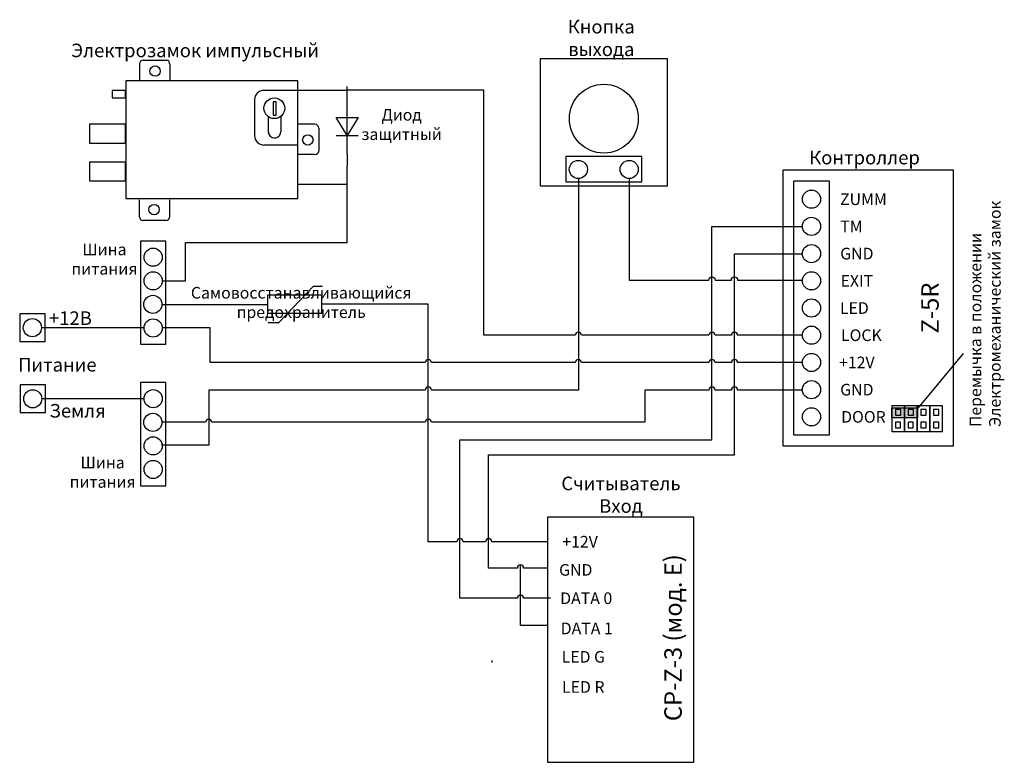
# Model space of a CAD drawing. Extents: x 22 to 284, y 6 to 203.
import ezdxf

# ---------------------------------------------------------------- set-up
doc = ezdxf.new("R2010")
doc.units = 0
doc.header["$MEASUREMENT"] = 0
doc.layers.get('0').update_dxf_attribs({"linetype": 'CONTINUOUS'})
doc.layers.add('Соединительная_линия', color=7, linetype='CONTINUOUS')
doc.styles.get("Standard").update_dxf_attribs({"font": 'txt.shx'})

msp = doc.modelspace()

# ---------------------------------------------------------------- hatches: boundary and pattern name
msp.add_hatch(color=7).paths.add_polyline_path([(253.6, 100.46), (253.6, 97.96), (260.6, 97.96), (260.6, 100.46)])

# ---------------------------------------------------------------- linework, layer by layer
at = {"color": 7, "linetype": 'CONTINUOUS'}
for p, q in [((54.25, 191.71), (54.25, 187.21)), ((62.25, 191.71), (62.25, 187.21)), ((96.25, 184.71), (87.25, 184.71)), ((84.75, 182.21), (84.75, 172.71)), ((109.31, 167.93), (109.31, 182.37)), ((88.36, 177.75), (88.36, 173.71)), ((91.69, 177.78), (91.69, 173.71)), ((100.75, 175.71), (96.25, 175.71)), ((106.42, 172.74), (112.2, 172.74)), ((96.25, 170.21), (87.25, 170.21)), ((100.75, 167.71), (96.25, 167.71)), ((54.25, 151.21), (54.25, 155.71)), ((62.25, 151.21), (62.25, 155.71)), ((88.33, 123.14), (91.22, 123.14)), ((272.6, 114.96), (260.6, 100.46))]:
    msp.add_line(p, q, dxfattribs=at)
for points in [[(55.25, 192.71), (55.75, 192.71), (61.4, 192.71)], [(101.75, 174.71), (101.75, 174.21), (101.75, 168.56)], [(61.25, 150.21), (60.75, 150.21), (55.1, 150.21)], [(91.22, 123.14), (100.36, 132.76), (102.77, 132.76)]]:
    msp.add_lwpolyline(points, dxfattribs=at)
for points in [[(194.19, 159.41), (194.19, 193.09), (160.51, 193.09), (160.51, 159.41)], [(50.65, 156.01), (96.25, 156.01), (96.25, 187.21), (50.65, 187.21)], [(47, 182.71), (50.5, 182.71), (50.5, 184.71), (47, 184.71)], [(89.65, 178.11), (90.45, 178.11), (90.45, 181.71), (89.65, 181.71)], [(106.42, 177.56), (112.2, 177.56), (109.31, 172.74)], [(41, 170.71), (50.5, 170.71), (50.5, 175.71), (41, 175.71)], [(167.24, 160.43), (187.45, 160.43), (187.45, 167.16), (167.24, 167.16)], [(41, 160.71), (50.5, 160.71), (50.5, 165.71), (41, 165.71)], [(224.82, 90.42), (270.05, 90.42), (270.05, 163.55), (224.82, 163.55)], [(227.59, 93.31), (237.21, 93.31), (237.21, 160.66), (227.59, 160.66)], [(61.24, 144.69), (54.5, 144.69), (54.5, 117.36), (61.24, 117.36)], [(88.2, 125.61), (102.63, 125.61), (102.63, 130.42), (88.2, 130.42)], [(29.22, 125.43), (22.49, 125.43), (22.49, 118.12), (29.22, 118.12)], [(61.24, 107.26), (54.5, 107.26), (54.5, 79.84), (61.24, 79.84)], [(29.32, 106.57), (22.58, 106.57), (22.58, 99.26), (29.32, 99.26)], [(253.6, 100.46), (253.6, 97.96), (260.6, 97.96), (260.6, 100.46)], [(253.69, 101), (253.69, 94.27), (257.06, 94.27), (257.06, 101)], [(254.65, 100.04), (254.65, 98.6), (256.09, 98.6), (256.09, 100.04)], [(257.06, 101), (257.06, 94.27), (260.42, 94.27), (260.42, 101)], [(258.02, 100.04), (258.02, 98.6), (259.46, 98.6), (259.46, 100.04)], [(260.42, 101), (260.42, 94.27), (263.79, 94.27), (263.79, 101)], [(261.39, 100.04), (261.39, 98.6), (262.83, 98.6), (262.83, 100.04)], [(263.79, 101), (263.79, 94.27), (267.16, 94.27), (267.16, 101)], [(264.75, 100.04), (264.75, 98.6), (266.2, 98.6), (266.2, 100.04)], [(254.65, 96.67), (254.65, 95.23), (256.04, 95.23), (256.04, 96.67)], [(258.02, 96.67), (258.02, 95.23), (259.4, 95.23), (259.4, 96.67)], [(261.39, 96.67), (261.39, 95.23), (262.77, 95.23), (262.77, 96.67)], [(264.75, 96.67), (264.75, 95.23), (266.14, 95.23), (266.14, 96.67)], [(162.39, 6.49), (201.25, 6.49), (201.25, 71.49), (162.39, 71.49)]]:
    msp.add_lwpolyline(points, close=True, dxfattribs=at)
for centre, radius in [((58.37, 189.83), 1.38), ((177.35, 177.21), 9.14), ((90, 179.96), 2.75), ((98.88, 171.58), 1.38), ((170.61, 163.74), 2.41), ((184.08, 163.74), 2.41), ((232.4, 155.85), 2.41), ((58.12, 153.08), 1.38), ((232.4, 148.64), 2.41), ((232.4, 141.42), 2.41), ((57.87, 140.46), 2.41), ((57.87, 134.2), 2.41), ((232.4, 134.2), 2.41), ((57.8, 127.95), 2.41), ((232.4, 126.98), 2.41), ((25.85, 121.77), 2.41), ((57.87, 121.69), 2.41), ((232.4, 119.77), 2.41), ((232.4, 112.55), 2.41), ((232.4, 105.33), 2.41), ((25.95, 102.91), 2.41), ((57.87, 102.93), 2.41), ((232.4, 98.12), 2.41), ((57.8, 96.67), 2.41), ((57.87, 90.42), 2.41), ((57.87, 84.17), 2.41)]:
    msp.add_circle(centre, radius, dxfattribs=at)
for centre, radius, start, end in [((55.25, 191.71), 1, 90, 180), ((87.25, 182.21), 2.5, 90, 180), ((100.75, 174.71), 1, 0, 90), ((87.25, 172.71), 2.5, 180, 270), ((61.25, 151.21), 1, 270, 0)]:
    msp.add_arc(centre, radius, start, end, dxfattribs=at)
for centre, major_axis, ratio, start_param, end_param in [((61.4, 191.71), (0, 1), 0.84063, -1.570796, 0), ((90.05, 173.71), (-1.69, 0), 0.945357, 0, 1.570796), ((90.05, 173.71), (-1.64, 0), 0.9766, 1.570796, 3.141593), ((100.75, 168.56), (1, 0), 0.85, -1.570796, 0), ((55.1, 151.21), (0, -1), 0.84063, -1.570796, 0)]:
    msp.add_ellipse(centre, major_axis=major_axis, ratio=ratio, start_param=start_param, end_param=end_param, dxfattribs=at)
at = {"layer": 'Соединительная_линия', "linetype": 'CONTINUOUS'}
for p, q in [((109.31, 182.37), (109.26, 185.74)), ((109.26, 184.71), (96.25, 184.71)), ((109.31, 167.93), (109.26, 164.57)), ((109.26, 159.71), (96.25, 159.71)), ((147.75, 33), (147.75, 33.5))]:
    msp.add_line(p, q, dxfattribs=at)
for points in [[(230, 119.77), (212.83, 119.77, 1), (211.17, 119.77), (206.83, 119.77, 1), (205.17, 119.77), (171.44, 119.77, 1), (169.78, 119.77), (145.5, 119.77), (145.5, 184.77), (109.26, 184.77)], [(170.61, 161.34), (170.61, 105.21), (131.63, 105.21, 1), (129.97, 105.21), (72.6, 105.21), (72.6, 90.63), (60.08, 90.63)], [(184.08, 161.34), (184.08, 134.41), (205.17, 134.41, -1), (206.83, 134.41), (211.17, 134.41, -1), (212.83, 134.41), (229.8, 134.41)], [(163.25, 50), (156.08, 50, 1), (154.42, 50), (139.2, 50), (139.2, 92), (206, 92), (206, 148.64), (230, 148.64)], [(162.39, 58), (156.08, 58, 1), (154.42, 58), (146.8, 58), (146.8, 88.01), (212, 88.01), (212, 141.35), (230, 141.35)], [(162.39, 65), (147.63, 65, 1), (145.97, 65), (140.03, 65, 1), (138.37, 65), (130.8, 65), (130.8, 128.02), (102.63, 128.02)], [(230, 112.51), (212.83, 112.51, 1), (211.17, 112.51), (206.83, 112.51, 1), (205.17, 112.51), (171.44, 112.51, 1), (169.78, 112.51), (131.63, 112.51, 1), (129.97, 112.51), (73, 112.51), (73, 121.69), (60.28, 121.69)], [(230, 105.24), (212.83, 105.24, 1), (211.17, 105.24), (206.83, 105.24, 1), (205.17, 105.24), (188.2, 105.24), (188.2, 96.67), (131.63, 96.67, 1), (129.97, 96.67), (73.43, 96.67, 1), (71.77, 96.67), (60.21, 96.67)]]:
    msp.add_lwpolyline(points, format="xyb", dxfattribs=at)
for points in [[(60.28, 134.17), (66.4, 134.17), (66.4, 144.4), (109.26, 144.4), (109.26, 164.57)], [(60.21, 127.95), (88.2, 127.95), (88.2, 127.9)], [(55.2, 121.74), (55.2, 121.74), (28.26, 121.74)], [(55.2, 102.88), (55.2, 102.88), (28.36, 102.88)], [(162.39, 42.77), (155.25, 42.77), (155.25, 58.83)]]:
    msp.add_lwpolyline(points, dxfattribs=at)

# ---------------------------------------------------------------- texts
at = {"attachment_point": 5}
for s, insert, char_height, width in [('\\C7;\\fArial|b0|i0|;\\H3.5956148073077;Кнопка \\Pвыхода', (176.67, 198.61), 3.5956, 36.9333), ('\\C7;\\fArial|b0|i0|;\\H3.5956148073077;Электрозамок импульсный', (69, 195.31), 3.5956, 78.9039), ('\\C7;\\fArial|b0|i0|;\\H3.0820059355348;Диод \\Pзащитный', (123.74, 175.66), 3.082, 23.0938), ('\\C7;\\fArial|b0|i0|;\\H3.5956148073077;Контроллер ', (246.47, 166.89), 3.5956, 43.3009), ('\\C7;\\fArial|b1|i0|;\\H3.0820059355348;ZUMM', (246.17, 155.85), 3.082, 51.5976), ('\\C7;\\fArial|b1|i0|;\\H3.0820059355348;TM', (242.99, 148.64), 3.082, 19.2449), ('\\C7;\\fArial|b0|i0|;\\H3.0820059355348;Шина \\Pпитания', (44.95, 139.95), 3.082, 20.8673), ('\\C7;\\fArial|b1|i0|;\\H3.0820059355348;GND', (244.43, 141.42), 3.082, 51.5976), ('\\C7;\\fArial|b1|i0|;\\H3.0820059355348;EXIT', (244.43, 134.2), 3.082, 51.5976), ('\\C7;\\fArial|b0|i0|;\\H3.0820059355348;Самовосстанавливающийся\\P \\Pпредохранитель\\P', (97.12, 128.46), 3.082, 63.7662), ('\\C7;\\fArial|b1|i0|;\\H3.0820059355348;LED', (243.77, 126.98), 3.082, 51.5976), ('\\C7;\\fArial|b0|i0|;\\H3.5956148073077;+12В', (35.93, 124.3), 3.5956, 16.3581), ('\\C7;\\fArial|b1|i0|;\\H3.0820059355348;LOCK', (245.63, 119.77), 3.082, 50.5178), ('\\C7;\\fArial|b1|i0|;\\H3.5956148073077;Питание', (32.47, 111.93), 3.5956, 24.0561), ('\\C7;\\fArial|b1|i0|;\\H3.0820059355348;+12V', (244.43, 112.55), 3.082, 51.5976), ('\\C7;\\fArial|b1|i0|;\\H3.0820059355348;GND', (244.43, 105.33), 3.082, 51.5976), ('\\C7;\\fArial|b0|i0|;\\H3.5956148073077;Земля', (37.84, 99.73), 3.5956, 18.9012), ('\\C7;\\fArial|b1|i0|;\\H3.0820059355348;DOOR', (246.17, 98.12), 3.082, 51.5976), ('\\C7;\\fArial|b0|i0|;\\H3.0820059355348;Шина \\Pпитания', (44.47, 83.42), 3.082, 20.8673), ('\\C7;\\fArial|b0|i0|;\\H3.5956148073077;Считыватель \\PВход ', (181.89, 77.46), 3.5956, 35), ('\\C7;\\fArial|b1|i0|;\\H3.0820059355348;+12V', (171.05, 65), 3.082, 17.3111), ('\\C7;\\fArial|b1|i0|;\\H3.0820059355348;GND', (169.91, 57.53), 3.082, 17.3111), ('\\C7;\\fArial|b1|i0|;\\H3.0820059355348;DATA 0', (172.68, 50), 3.082, 18.8571), ('\\C7;\\fArial|b1|i0|;\\H3.0820059355348;DATA 1', (172.82, 42), 3.082, 18.8571), ('\\C7;\\fArial|b1|i0|;\\H3.0820059355348;LED G', (171.91, 34.47), 3.082, 17.3111), ('\\C7;\\fArial|b1|i0|;\\H3.0820059355348;LED R', (171.91, 26.47), 3.082, 17.3111)]:
    msp.add_mtext(s, dxfattribs=dict(at, insert=insert, char_height=char_height, width=width))
at = {"rotation": 90}
for s, insert, char_height, width, attachment_point in [('\\C7;\\fArial|b0|i0|;\\H3.0820059355348;Перемычка в положении\\PЭлектромеханический замок', (278.45, 95.41), 3.082, 74.1024, 4), ('\\C7;\\fArial|b1|i0|;\\H4.6229736328125;Z-5R', (263.82, 126.98), 4.623, 19.6404, 5), ('\\C7;\\fArial|b1|i0|;\\H4.6229736328125;CP-Z-3 (мод. E)', (195.7, 39.55), 4.623, 69.1, 5), ('\\C29;\\fArial|b1|i0|;\\H4.6229736328125; ', (179.94, 39.24), 4.623, 4.2339, 5)]:
    msp.add_mtext(s, dxfattribs=dict(at, insert=insert, char_height=char_height, width=width, attachment_point=attachment_point))

doc.saveas('drawing.dxf')
